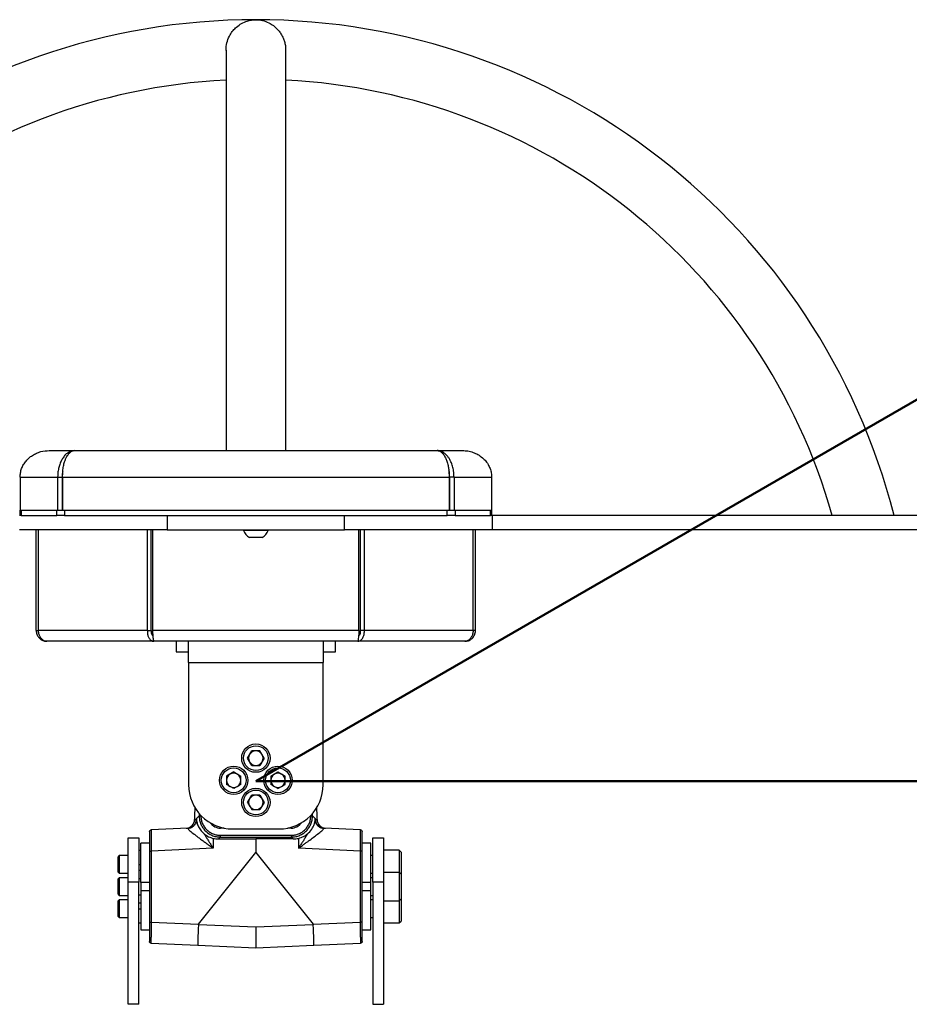
# Model space of a CAD drawing. Units: millimetres. Extents: x 0 to 320, y 0 to 80.
# Drawn here: x 19 to 22, y 7 to 10 of the extents above; entities that cross this region are included whole.
import ezdxf

# ---------------------------------------------------------------- set-up
doc = ezdxf.new("R2010")
doc.units = ezdxf.units.MM
doc.layers.add('LE_NORM', color=179, linetype='Continuous', lineweight=50)
doc.styles.add('SLDTEXTSTYLE0', font='TXT', dxfattribs={"width": 0.605})
doc.dimstyles.new('SLDDIMSTYLE1', dxfattribs={"dimtxt": 0.35, "dimasz": 0.3, "dimexe": 0, "dimexo": 0.0625, "dimgap": 0.0875, "dimtad": 1, "dimdec": 4, "dimlfac": 20, "dimzin": 12, "dimdsep": 46, "dimtxsty": 'SLDTEXTSTYLE0', "dimsah": 1, "dimcen": 0.09, "dimazin": 3, "dimtfac": 1, "dimtofl": 0, "dimtmove": 0, "dimatfit": 3, "dimfxl": 0, "dimfrac": 2, "dimtolj": 1, "dimtzin": 12, "dimarcsym": 0})

# ---------------------------------------------------------------- blocks, each defined once
blk = doc.blocks.new('_D_9')
at = {"layer": 'LE_NORM'}
for p, q in [((22.5487, 8.9707), (22.9889, 9.2248)), ((22.8716, 7.5675), (23.433, 7.5675))]:
    blk.add_line(p, q, dxfattribs=at)
blk.add_arc((20.1183, 7.5675), 3.2156, 0, 30, dxfattribs=at)
for points in [[(22.9031, 9.1753), (22.952, 8.8629), (23.1297, 8.9547)], [(23.3339, 7.5675), (23.4199, 7.8718), (23.2201, 7.8625)]]:
    blk.add_solid(points, dxfattribs=at)
at = {"layer": 'LE_NORM', "insert": (23.5785, 8.8213), "char_height": 0.35, "attachment_point": 1, "rotation": 285, "style": 'SLDTEXTSTYLE0'}
blk.add_mtext('30°', dxfattribs=at)

msp = doc.modelspace()

# ---------------------------------------------------------------- linework, layer by layer
at = {"color": 7, "linetype": 'Continuous', "lineweight": 25}
for p, q in [((20.0340753, 9.6313004), (20.0340753, 8.5010432)), ((20.2025753, 8.5010432), (20.2025753, 9.6313016)), ((19.5349279, 8.5010432), (19.6066266, 8.5010432)), ((19.6066266, 8.5010432), (20.630024, 8.5010432)), ((20.630024, 8.5010432), (20.7017228, 8.5010432)), ((19.4527997, 8.4260432), (19.5588509, 8.4260432)), ((19.4527997, 8.4260432), (19.4527997, 8.3325432)), ((19.5588509, 8.4260432), (19.5718412, 8.4260432)), ((19.5588509, 8.4260432), (19.5588509, 8.3325432)), ((19.5718412, 8.4260432), (19.5718412, 8.3325432)), ((19.5722742, 8.4260432), (20.6643764, 8.4260432)), ((19.5722742, 8.4260432), (19.5722742, 8.3325432)), ((20.6643764, 8.4260432), (20.6643764, 8.3325432)), ((20.6777998, 8.4260432), (20.6648094, 8.4260432)), ((20.6648094, 8.4260432), (20.6648094, 8.3325432)), ((20.6777998, 8.4260432), (20.7838509, 8.4260432)), ((20.6777998, 8.4260432), (20.6777998, 8.3325432)), ((20.7838509, 8.4260432), (20.7838509, 8.3325432)), ((19.4521928, 8.3175431), (19.4511323, 8.3175431)), ((19.4521928, 8.3325432), (19.4521928, 8.3175431)), ((19.4521928, 8.3325432), (19.4527997, 8.3325432)), ((19.4555422, 8.3175431), (19.4521928, 8.3175431)), ((19.4527997, 8.3325432), (19.5588509, 8.3325432)), ((19.4555422, 8.3325432), (19.4555422, 8.3175431)), ((19.4555422, 8.3325432), (19.5561084, 8.3325432)), ((19.4555422, 8.3175431), (19.5561084, 8.3175431)), ((19.5561084, 8.3175431), (19.5561084, 8.3325432)), ((19.577759, 8.3175431), (19.5561084, 8.3175431)), ((19.5588509, 8.3325432), (19.5593783, 8.3325432)), ((19.5593783, 8.3325432), (19.5718412, 8.3325432)), ((19.5722742, 8.3325432), (20.6643764, 8.3325432)), ((19.577759, 8.3325432), (19.577759, 8.3175431)), ((19.577759, 8.3325432), (20.6588916, 8.3325432)), ((19.577759, 8.3175431), (20.6588916, 8.3175431)), ((19.8683253, 8.3175431), (19.8683253, 8.2775432)), ((20.3683253, 8.2775432), (20.3683253, 8.3175431)), ((20.6588916, 8.3175431), (20.6588916, 8.3325432)), ((20.6805422, 8.3175431), (20.6588916, 8.3175431)), ((20.6648094, 8.3325432), (20.6772723, 8.3325432)), ((20.6777998, 8.3325432), (20.6772723, 8.3325432)), ((20.6777998, 8.3325432), (20.7838509, 8.3325432)), ((20.6805422, 8.3325432), (20.6805422, 8.3175431)), ((20.6805422, 8.3325432), (20.7811084, 8.3325432)), ((20.6805422, 8.3175431), (20.7811084, 8.3175431)), ((20.7811084, 8.3175431), (20.7811084, 8.3325432)), ((20.7844578, 8.3175431), (20.7811084, 8.3175431)), ((20.7838509, 8.3325432), (20.7844578, 8.3325432)), ((20.7844578, 8.3175431), (20.7844578, 8.3325432)), ((20.7855183, 8.3175431), (20.7844578, 8.3175431)), ((20.7855183, 8.3175431), (20.7855183, 8.2775432)), ((22.0968993, 8.3175431), (20.7855183, 8.3175431)), ((19.5046321, 8.2775432), (19.4511323, 8.2775432)), ((19.4983253, 7.9925431), (19.4983253, 8.2775432)), ((19.5046321, 7.9925431), (19.5046321, 8.2775432)), ((19.8120185, 8.2775432), (19.5046321, 8.2775432)), ((19.8120185, 7.9925431), (19.8120185, 8.2775432)), ((19.8120185, 8.2775432), (19.813422, 8.2775432)), ((19.8683253, 8.2775432), (19.813422, 8.2775432)), ((19.8226251, 7.9925431), (19.8226251, 8.2775432)), ((19.8272445, 7.9925431), (19.8272445, 8.2775432)), ((19.8683253, 8.2775432), (20.3683253, 8.2775432)), ((20.0833253, 8.2775432), (20.0833253, 8.2756431)), ((20.0833253, 8.2775432), (20.0833253, 8.2756431)), ((20.1533253, 8.2756431), (20.0833253, 8.2756431)), ((20.1183253, 8.2756431), (20.0833253, 8.2756431)), ((20.1533253, 8.2756431), (20.1183253, 8.2756431)), ((20.1533253, 8.2756431), (20.1533253, 8.2775432)), ((20.1533253, 8.2756431), (20.1533253, 8.2775432)), ((20.4232286, 8.2775432), (20.3683253, 8.2775432)), ((20.4094061, 7.9925431), (20.4094061, 8.2775432)), ((20.4140255, 7.9925431), (20.4140255, 8.2775432)), ((20.4246321, 8.2775432), (20.4232286, 8.2775432)), ((20.4246321, 7.9925431), (20.4246321, 8.2775432)), ((20.7320185, 8.2775432), (20.4246321, 8.2775432)), ((20.7855183, 8.2775432), (20.7320185, 8.2775432)), ((20.7320185, 7.9925431), (20.7320185, 8.2775432)), ((20.7383253, 7.9925431), (20.7383253, 8.2775432)), ((22.8933253, 8.2775432), (20.7855183, 8.2775432)), ((20.1358253, 8.2555433), (20.1008253, 8.2555433)), ((20.1183253, 8.2555433), (20.1008253, 8.2555433)), ((20.1358253, 8.2555433), (20.1183253, 8.2555433)), ((19.4983253, 7.9925431), (19.5046321, 7.9925431)), ((19.8120185, 7.9925431), (19.5046321, 7.9925431)), ((19.8120185, 7.9925431), (19.8226251, 7.9925431)), ((20.4094061, 7.9925431), (19.8272445, 7.9925431)), ((20.4246321, 7.9925431), (20.4140255, 7.9925431)), ((20.7320185, 7.9925431), (20.4246321, 7.9925431)), ((20.7383253, 7.9925431), (20.7320185, 7.9925431)), ((19.8307517, 7.9625432), (19.5283253, 7.9625432)), ((20.4058989, 7.9625432), (19.8307517, 7.9625432)), ((19.8933253, 7.9625432), (19.8933253, 7.9325432)), ((19.9283253, 7.9025432), (19.9283253, 7.9625432)), ((20.3083253, 7.9625432), (20.3083253, 7.9025432)), ((20.3433253, 7.9325432), (20.3433253, 7.9625432)), ((20.7083253, 7.9625432), (20.4058989, 7.9625432)), ((19.8933253, 7.9325432), (19.9283253, 7.9325432)), ((20.3083253, 7.9325432), (20.3433253, 7.9325432)), ((19.9283253, 7.9025432), (19.9283253, 7.5575432)), ((19.9283253, 7.9025432), (20.3083253, 7.9025432)), ((20.3083253, 7.5575432), (20.3083253, 7.9025432)), ((20.0948993, 7.6325431), (20.1066123, 7.6528306)), ((20.1300383, 7.6528306), (20.1066123, 7.6528306)), ((20.1417513, 7.6325431), (20.1300383, 7.6528306)), ((20.1066123, 7.6122557), (20.0948993, 7.6325431)), ((20.1417513, 7.6325431), (20.1300383, 7.6122557)), ((20.0558253, 7.5934692), (20.0355378, 7.5817561)), ((20.0558253, 7.5934692), (20.0761128, 7.5817561)), ((20.1066123, 7.6122557), (20.1300383, 7.6122557)), ((20.1605378, 7.5817561), (20.1808253, 7.5934692)), ((20.1808253, 7.5934692), (20.2011128, 7.5817561)), ((20.0355378, 7.5817561), (20.0355378, 7.5583301)), ((20.0761128, 7.5583301), (20.0761128, 7.5817561)), ((20.1605378, 7.5817561), (20.1605378, 7.5583301)), ((20.2011128, 7.5583301), (20.2011128, 7.5817561)), ((20.0558253, 7.5466172), (20.0355378, 7.5583301)), ((20.0761128, 7.5583301), (20.0558253, 7.5466172)), ((20.1808253, 7.5466172), (20.1605378, 7.5583301)), ((20.1808253, 7.5466172), (20.2011128, 7.5583301)), ((20.0948993, 7.5075433), (20.1066123, 7.5278307)), ((20.0948993, 7.5075433), (20.1066123, 7.4872556)), ((20.1300383, 7.5278307), (20.1066123, 7.5278307)), ((20.1300383, 7.5278307), (20.1417513, 7.5075433)), ((20.1417513, 7.5075433), (20.1300383, 7.4872556)), ((19.9460594, 7.4933635), (19.945227, 7.4695267)), ((20.1066123, 7.4872556), (20.1300383, 7.4872556)), ((20.2914236, 7.4695267), (20.2905912, 7.4933635)), ((19.945227, 7.4695267), (19.945227, 7.4595171)), ((19.945227, 7.4595171), (19.949753, 7.4597147)), ((19.949753, 7.4597147), (19.95047, 7.4581517)), ((19.9581165, 7.4697773), (19.95047, 7.4621308)), ((19.95047, 7.4581517), (19.95047, 7.4621308)), ((19.9510608, 7.4560183), (19.95047, 7.4581517)), ((20.2861806, 7.4621308), (20.2785341, 7.4697773)), ((20.2855898, 7.4560183), (20.2861806, 7.4581517)), ((20.2861806, 7.4621308), (20.2861806, 7.4581517)), ((20.2861806, 7.4581517), (20.2868976, 7.4597147)), ((20.2868976, 7.4597147), (20.2914236, 7.4595171)), ((20.2914236, 7.4595171), (20.2914236, 7.4695267)), ((19.8231072, 7.430252), (19.8230675, 7.4290687)), ((19.9258673, 7.4347386), (19.8231072, 7.430252)), ((19.9258673, 7.4347386), (19.9267736, 7.4336527)), ((20.0284506, 7.4350432), (20.0183253, 7.4350432)), ((20.0533253, 7.4325432), (20.1833253, 7.4325432)), ((20.2183253, 7.4350432), (20.2082, 7.4350432)), ((20.309877, 7.4336527), (20.3107833, 7.4347386)), ((20.4135434, 7.430252), (20.3107833, 7.4347386)), ((20.4135831, 7.4290687), (20.4135434, 7.430252)), ((19.7583253, 7.4075432), (19.7883253, 7.4075432)), ((19.7583253, 7.2825432), (19.7583253, 7.4075432)), ((19.7883253, 7.4075432), (19.7883253, 7.2825432)), ((19.9982414, 7.4059913), (19.9982414, 7.3779556)), ((20.0125259, 7.4043009), (20.0180594, 7.4098344)), ((20.0125259, 7.4043009), (20.1183253, 7.4045025)), ((20.0180594, 7.4148296), (20.2185912, 7.4148296)), ((20.0180594, 7.4098344), (20.2185912, 7.4098344)), ((20.2241247, 7.4043009), (20.1183253, 7.4045025)), ((20.1183253, 7.4045025), (20.1183253, 7.3657826)), ((20.2185912, 7.4098344), (20.2241247, 7.4043009)), ((20.2384092, 7.4059913), (20.2384092, 7.3779556)), ((20.4483253, 7.2825432), (20.4483253, 7.4075432)), ((20.4483253, 7.4075432), (20.4783253, 7.4075432)), ((20.4783253, 7.4075432), (20.4783253, 7.2825432)), ((19.7883253, 7.3725432), (19.7933253, 7.3725432)), ((19.7933253, 7.2818935), (19.7933253, 7.3925433)), ((19.8183253, 7.3925433), (19.7933253, 7.3925433)), ((19.8183253, 7.3703091), (19.8183253, 7.1697773)), ((19.9982414, 7.3779556), (19.8231072, 7.3703091)), ((19.8231072, 7.3703091), (19.8231072, 7.1697773)), ((20.4135434, 7.3703091), (20.2384092, 7.3779556)), ((20.4135434, 7.1697773), (20.4135434, 7.3703091)), ((20.4433253, 7.3925433), (20.4183253, 7.3925433)), ((20.4183253, 7.1697773), (20.4183253, 7.3703091)), ((20.4433253, 7.2818935), (20.4433253, 7.3925433)), ((20.5233253, 7.3725432), (20.4783253, 7.3725432)), ((20.5283253, 7.3675431), (20.5233253, 7.3725432)), ((20.5233253, 7.3725432), (20.5233253, 7.3100431)), ((20.5283253, 7.3675431), (20.5283253, 7.3050432)), ((19.7324653, 7.3575433), (19.7283253, 7.3534031)), ((19.7283253, 7.3534031), (19.7283253, 7.3116831)), ((19.7583253, 7.3575433), (19.7324653, 7.3575433)), ((19.7324653, 7.3575433), (19.7324653, 7.3075432)), ((19.9568853, 7.1639364), (20.1183253, 7.3657826)), ((20.1183253, 7.3657826), (20.2797653, 7.1639364)), ((20.4483253, 7.3575433), (20.4433253, 7.3575433)), ((19.7283253, 7.3116831), (19.7324653, 7.3075432)), ((19.7883253, 7.3325431), (19.7933253, 7.3325431)), ((19.7883253, 7.3162313), (19.7933253, 7.3162313)), ((19.7324653, 7.2950432), (19.7283253, 7.2909032)), ((19.7283253, 7.2909032), (19.7283253, 7.2491832)), ((19.7324653, 7.3075432), (19.7583253, 7.3075432)), ((19.7583253, 7.2950432), (19.7324653, 7.2950432)), ((19.7324653, 7.2950432), (19.7324653, 7.2450432)), ((19.7883253, 7.2931372), (19.7933253, 7.2931372)), ((20.4433253, 7.3075432), (20.4483253, 7.3075432)), ((20.4483253, 7.2950432), (20.4433253, 7.2950432)), ((20.5233253, 7.3100431), (20.4783253, 7.3100431)), ((20.5283253, 7.3050432), (20.5233253, 7.3100431)), ((20.5233253, 7.3100431), (20.5233253, 7.2300433)), ((20.5283253, 7.3050432), (20.5283253, 7.2350432)), ((19.7583253, 6.9375432), (19.7583253, 7.2825432)), ((19.7883253, 7.2825432), (19.7583253, 7.2825432)), ((19.7883253, 6.9375432), (19.7883253, 7.2825432)), ((19.8183253, 7.2818935), (19.7933253, 7.2818935)), ((19.7933253, 7.2818935), (19.7933253, 7.2581929)), ((19.8183253, 7.2581929), (19.7933253, 7.2581929)), ((19.7933253, 7.2581929), (19.7933253, 7.1475432)), ((20.4433253, 7.2818935), (20.4183253, 7.2818935)), ((20.4433253, 7.2581929), (20.4183253, 7.2581929)), ((20.4433253, 7.2581929), (20.4433253, 7.2818935)), ((20.4433253, 7.1475432), (20.4433253, 7.2581929)), ((20.4483253, 7.2825432), (20.4483253, 6.9375432)), ((20.4783253, 7.2825432), (20.4483253, 7.2825432)), ((20.4783253, 7.2825432), (20.4783253, 6.9375432)), ((19.7283253, 7.2491832), (19.7324653, 7.2450432)), ((19.7324653, 7.2325432), (19.7283253, 7.2284032)), ((19.7283253, 7.2284032), (19.7283253, 7.1866833)), ((19.7324653, 7.2450432), (19.7583253, 7.2450432)), ((19.7583253, 7.2325432), (19.7324653, 7.2325432)), ((19.7324653, 7.2325432), (19.7324653, 7.1825431)), ((19.7883253, 7.2469492), (19.7933253, 7.2469492)), ((20.4433253, 7.2450432), (20.4483253, 7.2450432)), ((20.4483253, 7.2325432), (20.4433253, 7.2325432)), ((20.4783253, 7.2300433), (20.5233253, 7.2300433)), ((20.5233253, 7.2300433), (20.5283253, 7.2350432)), ((20.5233253, 7.2300433), (20.5233253, 7.1675432)), ((20.5283253, 7.2350432), (20.5283253, 7.1725432)), ((19.7883253, 7.2238551), (19.7933253, 7.2238551)), ((19.7883253, 7.2075433), (19.7933253, 7.2075433)), ((19.7283253, 7.1866833), (19.7324653, 7.1825431)), ((19.7324653, 7.1825431), (19.7583253, 7.1825431)), ((20.4433253, 7.1825431), (20.4483253, 7.1825431)), ((20.5233253, 7.1675432), (20.5283253, 7.1725432)), ((19.7883253, 7.1675432), (19.7933253, 7.1675432)), ((19.7933253, 7.1475432), (19.8183253, 7.1475432)), ((19.8231072, 7.1697773), (19.9568853, 7.1639364)), ((20.1183253, 7.1549081), (19.9560777, 7.161992)), ((20.2805729, 7.161992), (20.1183253, 7.1549081)), ((20.1183253, 7.1549081), (20.1183253, 7.0969449)), ((20.2797653, 7.1639364), (20.4135434, 7.1697773)), ((20.4183253, 7.1475432), (20.4433253, 7.1475432)), ((20.4783253, 7.1675432), (20.5233253, 7.1675432)), ((19.954686, 7.1216395), (19.9546706, 7.1209466)), ((20.28198, 7.1209466), (20.2819646, 7.1216395)), ((19.8231072, 7.1098344), (19.8230675, 7.1110176)), ((19.8231072, 7.1098344), (19.9548121, 7.104084)), ((19.9548121, 7.104084), (20.1183253, 7.0969449)), ((20.1183253, 7.0969449), (20.2818385, 7.104084)), ((20.2818385, 7.104084), (20.4135434, 7.1098344)), ((20.4135831, 7.1110176), (20.4135434, 7.1098344)), ((19.7883253, 6.9375432), (19.7583253, 6.9375432)), ((20.4483253, 6.9375432), (20.4783253, 6.9375432))]:
    msp.add_line(p, q, dxfattribs=at)
at = {"color": 8, "linetype": 'Continuous', "lineweight": 25}
for p, q in [((19.5718412, 8.4260432), (19.5722742, 8.4260432)), ((20.6643764, 8.4260432), (20.6648094, 8.4260432)), ((19.9581165, 7.4765477), (19.9581165, 7.4697773)), ((19.9631118, 7.4710186), (19.9631118, 7.4697773)), ((20.2735388, 7.4697773), (20.2735388, 7.4710186)), ((20.2785341, 7.4697773), (20.2785341, 7.4765477))]:
    msp.add_line(p, q, dxfattribs=at)
at = {"color": 7, "linetype": 'Continuous', "lineweight": 25}
for centre, radius in [((20.1183253, 7.6325432), 0.04), ((20.1183253, 7.6325432), 0.035), ((20.0558253, 7.5700432), 0.04), ((20.0558253, 7.5700432), 0.035), ((20.1808253, 7.5700432), 0.04), ((20.1808253, 7.5700432), 0.035), ((20.1183253, 7.5075432), 0.04), ((20.1183253, 7.5075432), 0.035)]:
    msp.add_circle(centre, radius, dxfattribs=at)
for centre, radius, start, end in [((20.1183253, 7.8582932), 1.85925, 14.3022777, 165.698343), ((20.1183253, 7.8582932), 1.69075, 92.8562291, 164.2413403), ((20.1183253, 7.8582932), 1.69075, 15.7597765, 87.1437709), ((20.1183253, 8.2884477), 0.0372687, 200.094653, 241.994056), ((20.1183253, 8.2884477), 0.0372687, 298.005944, 339.905347), ((20.1183253, 7.6325432), 0.0202875, 90, 150), ((20.1183253, 7.6325432), 0.0202875, 30, 90), ((20.1183253, 7.6325432), 0.0202875, 150, 210), ((20.1183253, 7.6325432), 0.0202875, 210, 270), ((20.1183253, 7.6325432), 0.0202875, 270, 330), ((20.1183253, 7.6325432), 0.0202875, 330, 30), ((20.0558253, 7.5700432), 0.0202875, 60, 120), ((20.1808253, 7.5700432), 0.0202875, 60, 120), ((20.0558253, 7.5700432), 0.0202875, 120, 180), ((20.0558253, 7.5700432), 0.0202875, 180, 240), ((20.0558253, 7.5700432), 0.0202875, 360, 60), ((20.0558253, 7.5700432), 0.0202875, 300, 360), ((20.1808253, 7.5700432), 0.0202875, 120, 180), ((20.1808253, 7.5700432), 0.0202875, 180, 240), ((20.1808253, 7.5700432), 0.0202875, 360, 60), ((20.1808253, 7.5700432), 0.0202875, 300, 360), ((20.0533253, 7.5575432), 0.125, 180, 270), ((20.0558253, 7.5700432), 0.0202875, 240, 300), ((20.1808253, 7.5700432), 0.0202875, 240, 300), ((20.1833253, 7.5575432), 0.125, 270, 360), ((20.1183253, 7.5075432), 0.0202875, 150, 210), ((20.1183253, 7.5075432), 0.0202875, 90, 150), ((20.1183253, 7.5075432), 0.0202875, 30, 90), ((20.1183253, 7.5075432), 0.0202875, 330, 30), ((20.1183253, 7.5075432), 0.0202875, 210, 270), ((20.1183253, 7.5075432), 0.0202875, 270, 330), ((20.0183253, 7.4700432), 0.035, 214.9789377, 270), ((20.2183253, 7.4700432), 0.035, 270, 325.0210623)]:
    msp.add_arc(centre, radius, start, end, dxfattribs=at)
for centre, major_axis, ratio, start_param, end_param in [((19.9202032, 7.4595151), (0.025, 0.0010915), 0.99904641, 4.71238898, 6.239593631), ((20.3164474, 7.4595151), (0.025, -0.0010915), 0.99904641, 3.185184329, 4.71238898), ((20.0126404, 7.4643582), (0.0512334, 0.031691), 0.995748112, 3.9186965, 4.158435034), ((20.2240103, 7.4643582), (0.0512334, -0.031691), 0.995748112, 5.266342927, 5.506081461), ((19.9574293, 7.1640269), (0.0026172, 0.0599429), 0.021038068, 1.605669675, 2.357145816), ((20.2792213, 7.1640269), (-0.0026172, 0.0599429), 0.021038068, 3.926039491, 4.677515632), ((19.9574293, 7.1640269), (0.0026172, 0.0599429), 0.021038068, 2.373631164, 3.141592654), ((20.2792213, 7.1640269), (-0.0026172, 0.0599429), 0.021038068, 3.141592654, 3.909554143)]:
    msp.add_ellipse(centre, major_axis=major_axis, ratio=ratio, start_param=start_param, end_param=end_param, dxfattribs=at)
for points, knots in [([(20.0342605, 9.6306522), (20.0342262, 9.6328124), (20.0340852, 9.641693), (20.0374596, 9.6574804), (20.0447814, 9.6740736), (20.0539866, 9.6871434), (20.0647311, 9.6981648), (20.078099, 9.7075682), (20.0924241, 9.713748), (20.105939, 9.7169004), (20.1141163, 9.7175434), (20.1182592, 9.7175433), (20.118294, 9.7175433), (20.1183253, 9.7175433)], [0, 0, 0, 0, 0.039827665, 0.163736341, 0.296595622, 0.398047714, 0.502394591, 0.64202009, 0.785824414, 0.891813405, 0.999091965, 0.999182285, 1, 1, 1, 1]), ([(20.1183253, 9.7175433), (20.1183566, 9.7175433), (20.1245284, 9.7175445), (20.1370406, 9.7160972), (20.1537058, 9.7100904), (20.1681593, 9.7011455), (20.1790327, 9.6912962), (20.1877942, 9.680202), (20.1939287, 9.6695307), (20.1984393, 9.6583981), (20.2012335, 9.6474312), (20.2026266, 9.6379698), (20.2024255, 9.6323672), (20.2023626, 9.6306156)], [0, 0, 0, 0, 0.000817102, 0.16104733, 0.325939542, 0.447170153, 0.57138126, 0.6611115, 0.753020275, 0.823924943, 0.896694951, 0.967701008, 1, 1, 1, 1]), ([(19.4527997, 8.4260432), (19.4530532, 8.4300985), (19.4535675, 8.4383276), (19.4568233, 8.4502586), (19.4621058, 8.4615351), (19.4691539, 8.4715423), (19.477674, 8.4802787), (19.4875848, 8.4877212), (19.4989533, 8.4937848), (19.5147054, 8.4995559), (19.5270493, 8.5004637), (19.5349279, 8.5010432)], [0, 0, 0, 0, 0.0984208456, 0.199722355, 0.29820216, 0.3997533394, 0.4957327876, 0.5940101456, 0.7000043155, 0.8085247881, 1, 1, 1, 1]), ([(19.6066266, 8.5010432), (19.6037289, 8.5008038), (19.5978486, 8.5003182), (19.5892705, 8.4963742), (19.5812007, 8.490071), (19.5741902, 8.4815921), (19.5681551, 8.471117), (19.5636966, 8.459686), (19.5605906, 8.4473093), (19.5589996, 8.4361011), (19.5588931, 8.4288981), (19.5588509, 8.4260432)], [0, 0, 0, 0, 0.12131682, 0.246186487, 0.367534565, 0.492856971, 0.606015146, 0.723198562, 0.825193105, 0.930717393, 1, 1, 1, 1]), ([(19.5722742, 8.4260432), (19.5725416, 8.4318808), (19.5729233, 8.4402162), (19.5740647, 8.4502874), (19.575553, 8.4592356), (19.5775764, 8.4669006), (19.5798498, 8.4734638), (19.5813988, 8.4773308), (19.583654, 8.4822396), (19.5871687, 8.4882396), (19.5923969, 8.4946479), (19.5989859, 8.499911), (19.6039525, 8.5006469), (19.6066266, 8.5010432)], [0, 0, 0, 0, 0.141385209, 0.201884402, 0.255616817, 0.377383971, 0.419790863, 0.463116897, 0.507381607, 0.597068058, 0.709031274, 0.843334939, 1, 1, 1, 1]), ([(20.630024, 8.5010432), (20.6321089, 8.5008039), (20.6363397, 8.5003182), (20.6424316, 8.4963742), (20.6483206, 8.490071), (20.6535496, 8.4815921), (20.6578193, 8.471117), (20.6610426, 8.4596859), (20.6631442, 8.4473093), (20.6640823, 8.4361011), (20.6642929, 8.4288981), (20.6643764, 8.4260432)], [0, 0, 0, 0, 0.121317949, 0.24618667, 0.367534619, 0.492857074, 0.606015688, 0.723198326, 0.825193197, 0.930717291, 1, 1, 1, 1]), ([(20.6777998, 8.4260432), (20.6776089, 8.4318808), (20.6773363, 8.4402163), (20.6752984, 8.4502873), (20.6729963, 8.4592357), (20.6702042, 8.4669005), (20.6670209, 8.4734639), (20.6648723, 8.4773307), (20.6617368, 8.4822397), (20.6570667, 8.4882395), (20.6500243, 8.4946479), (20.6407774, 8.4999109), (20.6337875, 8.5006469), (20.630024, 8.5010432)], [0, 0, 0, 0, 0.1413850438, 0.2018850885, 0.2556169331, 0.3773846026, 0.4197912317, 0.4631181754, 0.5073820539, 0.5970691167, 0.7090310665, 0.843334895, 1, 1, 1, 1]), ([(20.7017228, 8.5010432), (20.7067053, 8.5008039), (20.7168164, 8.5003182), (20.7314866, 8.4963741), (20.745445, 8.4900711), (20.7576848, 8.481592), (20.7679895, 8.471117), (20.7756713, 8.4596859), (20.7808789, 8.4473093), (20.783408, 8.4361011), (20.7837252, 8.4288981), (20.7838509, 8.4260432)], [0, 0, 0, 0, 0.121317376, 0.246185854, 0.367534997, 0.492856498, 0.606015394, 0.723198519, 0.825193256, 0.930717376, 1, 1, 1, 1]), ([(19.5733195, 8.4431787), (19.5728191, 8.4400347), (19.571927, 8.4344294), (19.5718674, 8.428602), (19.5718412, 8.4260432)], [0, 0, 0, 0, 0.560901459, 1, 1, 1, 1]), ([(20.6648094, 8.4260432), (20.6647168, 8.4307357), (20.6646, 8.4366579), (20.6635286, 8.4422344), (20.6633061, 8.4433924)], [0, 0, 0, 0, 0.7923592378, 1, 1, 1, 1]), ([(19.4983253, 7.9925431), (19.4986588, 7.989161), (19.4993258, 7.9823969), (19.5045262, 7.9733881), (19.5121761, 7.9666018), (19.5206061, 7.9630429), (19.5261513, 7.9626839), (19.5283253, 7.9625432)], [0, 0, 0, 0, 0.215288922, 0.430577705, 0.645868921, 0.861159766, 1, 1, 1, 1]), ([(19.5283253, 7.9625432), (19.5257558, 7.9628767), (19.5206166, 7.9635436), (19.5137124, 7.9687441), (19.5083796, 7.9763939), (19.5053918, 7.9848239), (19.5048461, 7.9903691), (19.5046321, 7.9925431)], [0, 0, 0, 0, 0.215288983, 0.430580662, 0.645870356, 0.861160581, 1, 1, 1, 1]), ([(19.8120185, 7.9925431), (19.8120763, 7.989161), (19.8121918, 7.9823969), (19.8153349, 7.9733881), (19.8202102, 7.9666018), (19.8256997, 7.9630429), (19.8293289, 7.9626839), (19.8307517, 7.9625432)], [0, 0, 0, 0, 0.215288873, 0.430577649, 0.64586881, 0.861159994, 1, 1, 1, 1]), ([(19.8226251, 7.9925431), (19.8225649, 7.990835), (19.8224446, 7.9874188), (19.8237827, 7.9829301), (19.8258185, 7.9795981), (19.8275778, 7.978647), (19.8283637, 7.9782221)], [0, 0, 0, 0, 0.262656691, 0.525317197, 0.78795046, 1, 1, 1, 1]), ([(19.8307517, 7.9625432), (19.8304999, 7.9628767), (19.8299964, 7.9635436), (19.8292409, 7.9687441), (19.8284858, 7.9763939), (19.8278191, 7.9848239), (19.8274063, 7.9903691), (19.8272445, 7.9925431)], [0, 0, 0, 0, 0.215288507, 0.430580364, 0.645870248, 0.861160676, 1, 1, 1, 1]), ([(20.4094061, 7.9925431), (20.4091543, 7.989161), (20.4086508, 7.9823969), (20.4078953, 7.9733881), (20.4071402, 7.9666018), (20.4064735, 7.9630429), (20.4060607, 7.9626839), (20.4058989, 7.9625432)], [0, 0, 0, 0, 0.215288922, 0.430577705, 0.645868921, 0.861159766, 1, 1, 1, 1]), ([(20.4058989, 7.9625432), (20.4081124, 7.9628767), (20.4125393, 7.9635436), (20.4183753, 7.9687441), (20.4226401, 7.9763939), (20.4246851, 7.9848239), (20.424647, 7.9903691), (20.4246321, 7.9925431)], [0, 0, 0, 0, 0.215288983, 0.430580662, 0.645870356, 0.861160581, 1, 1, 1, 1]), ([(20.4082777, 7.9782264), (20.4084898, 7.9782777), (20.4097137, 7.978574), (20.4116302, 7.9807647), (20.4135098, 7.9845571), (20.4142571, 7.9887853), (20.414089, 7.9915132), (20.4140255, 7.9925431)], [0, 0, 0, 0, 0.054951532, 0.317003577, 0.579031514, 0.84105722, 1, 1, 1, 1]), ([(20.7320185, 7.9925431), (20.7316046, 7.989161), (20.730777, 7.9823969), (20.7265655, 7.9733881), (20.7206223, 7.9666018), (20.7141899, 7.9630429), (20.709977, 7.9626839), (20.7083253, 7.9625432)], [0, 0, 0, 0, 0.215288873, 0.430577649, 0.64586881, 0.861159994, 1, 1, 1, 1]), ([(20.7083253, 7.9625432), (20.7117074, 7.9628767), (20.7184716, 7.9635436), (20.7274803, 7.9687441), (20.7342668, 7.9763939), (20.7378256, 7.9848239), (20.7381846, 7.9903691), (20.7383253, 7.9925431)], [0, 0, 0, 0, 0.215288507, 0.430580364, 0.645870248, 0.861160676, 1, 1, 1, 1]), ([(19.95047, 7.4581517), (19.9500845, 7.4550612), (19.949314, 7.4488838), (19.9439324, 7.440947), (19.9361379, 7.4352616), (19.9298963, 7.4341892), (19.9267736, 7.4336527)], [0, 0, 0, 0, 0.250150203, 0.500000415, 0.749847272, 1, 1, 1, 1]), ([(19.949753, 7.4597147), (19.9496659, 7.4581233), (19.9494918, 7.4549404), (19.9480779, 7.4503508), (19.945929, 7.4460564), (19.9438562, 7.4436366), (19.9428198, 7.4424267)], [0, 0, 0, 0, 0.249997206, 0.49999876, 0.750001823, 1, 1, 1, 1]), ([(19.95047, 7.4621308), (19.9504711, 7.4621043), (19.9505564, 7.4600659), (19.9508103, 7.4580289), (19.9510608, 7.4560183)], [0, 0, 0, 0, 0.012988111, 1, 1, 1, 1]), ([(19.951061, 7.4560147), (19.9518695, 7.4522583), (19.9535094, 7.4446382), (19.9595532, 7.432618), (19.9663461, 7.4242487), (19.970914, 7.42022), (19.971556, 7.4196538)], [0, 0, 0, 0, 0.303192634, 0.615043347, 0.945896589, 1, 1, 1, 1]), ([(19.9596542, 7.4697773), (19.9594364, 7.4697773), (19.9590007, 7.4697773), (19.9585334, 7.4697773), (19.9582105, 7.4697773), (19.9581478, 7.4697773), (19.9581165, 7.4697773)], [0, 0, 0, 0, 0.250001221, 0.500001554, 0.750000754, 1, 1, 1, 1]), ([(19.9581165, 7.4697773), (19.9583566, 7.4656901), (19.9588305, 7.4576237), (19.9625792, 7.4462063), (19.968049, 7.4358838), (19.9731539, 7.4301935), (19.9756704, 7.4273883)], [0, 0, 0, 0, 0.260302093, 0.513721012, 0.760277533, 1, 1, 1, 1]), ([(19.9596542, 7.4697773), (19.9598962, 7.4697773), (19.9603802, 7.4697773), (19.961239, 7.4697773), (19.9621569, 7.4697773), (19.9627935, 7.4697773), (19.9631118, 7.4697773)], [0, 0, 0, 0, 0.250001152, 0.500000137, 0.749999572, 1, 1, 1, 1]), ([(19.9631118, 7.4697773), (19.9632899, 7.4664236), (19.9636568, 7.459517), (19.9667126, 7.4492733), (19.9717798, 7.4394252), (19.9789243, 7.4306422), (19.9877072, 7.4234976), (19.9975554, 7.4184306), (20.0077991, 7.4153748), (20.0147057, 7.4150078), (20.0180594, 7.4148296)], [0, 0, 0, 0, 0.116587874, 0.240100222, 0.368699105, 0.499999658, 0.631300856, 0.759899725, 0.88341231, 1, 1, 1, 1]), ([(20.2185912, 7.4148296), (20.2219449, 7.4150078), (20.2288515, 7.4153748), (20.2390952, 7.4184306), (20.2489434, 7.4234976), (20.2577263, 7.4306422), (20.2648708, 7.4394252), (20.269938, 7.4492733), (20.2729938, 7.459517), (20.2733607, 7.4664236), (20.2735388, 7.4697773)], [0, 0, 0, 0, 0.11658769, 0.240100275, 0.368699144, 0.500000342, 0.631300895, 0.759899778, 0.883412126, 1, 1, 1, 1]), ([(20.2609802, 7.4273883), (20.2634968, 7.4301935), (20.2686016, 7.4358838), (20.2740715, 7.4462063), (20.2778201, 7.4576237), (20.278294, 7.4656901), (20.2785341, 7.4697773)], [0, 0, 0, 0, 0.239722787, 0.486279154, 0.739698011, 1, 1, 1, 1]), ([(20.2650946, 7.4196538), (20.2657364, 7.42022), (20.2712705, 7.4251017), (20.2778755, 7.4338009), (20.2829798, 7.4449997), (20.2848429, 7.4515798), (20.2854679, 7.4552919), (20.2855896, 7.4560147)], [0, 0, 0, 0, 0.054119598, 0.466641691, 0.704409547, 0.942441268, 1, 1, 1, 1]), ([(20.2735388, 7.4697773), (20.2738571, 7.4697773), (20.2744937, 7.4697773), (20.2754116, 7.4697773), (20.2762704, 7.4697773), (20.2767544, 7.4697773), (20.2769964, 7.4697773)], [0, 0, 0, 0, 0.250000428, 0.499999863, 0.749998848, 1, 1, 1, 1]), ([(20.2785341, 7.4697773), (20.2785028, 7.4697773), (20.2784401, 7.4697773), (20.2781172, 7.4697773), (20.2776499, 7.4697773), (20.2772143, 7.4697773), (20.2769964, 7.4697773)], [0, 0, 0, 0, 0.249999246, 0.499998446, 0.749998779, 1, 1, 1, 1]), ([(20.2855898, 7.4560183), (20.2858403, 7.4580289), (20.2860942, 7.4600659), (20.2861795, 7.4621043), (20.2861806, 7.4621308)], [0, 0, 0, 0, 0.987011889, 1, 1, 1, 1]), ([(20.309877, 7.4336527), (20.3067543, 7.4341892), (20.3005127, 7.4352616), (20.2927182, 7.440947), (20.2873366, 7.4488838), (20.2865661, 7.4550612), (20.2861806, 7.4581517)], [0, 0, 0, 0, 0.250152728, 0.499999585, 0.749849797, 1, 1, 1, 1]), ([(20.2938308, 7.4424267), (20.2927944, 7.4436366), (20.2907216, 7.4460564), (20.2885727, 7.4503508), (20.2871588, 7.4549404), (20.2869847, 7.4581233), (20.2868976, 7.4597147)], [0, 0, 0, 0, 0.249998177, 0.50000124, 0.750002794, 1, 1, 1, 1]), ([(19.8183253, 7.4252567), (19.8183428, 7.425575), (19.8183777, 7.4262115), (19.8186608, 7.4271295), (19.819091, 7.4279883), (19.819506, 7.4284723), (19.8197135, 7.4287143)], [0, 0, 0, 0, 0.2500117035, 0.4999960162, 0.7499892534, 1, 1, 1, 1]), ([(19.8183253, 7.4252567), (19.8183253, 7.4250785), (19.8183253, 7.4247116), (19.8183253, 7.4216558), (19.8183253, 7.4165888), (19.8183253, 7.4094442), (19.8183253, 7.4006612), (19.8183253, 7.3908131), (19.8183253, 7.3805694), (19.8183253, 7.3736628), (19.8183253, 7.3703091)], [0, 0, 0, 0, 0.11658755, 0.240100155, 0.368699045, 0.500000263, 0.631300836, 0.75989974, 0.883412107, 1, 1, 1, 1]), ([(19.823115, 7.4291013), (19.8224773, 7.4293457), (19.821209, 7.4298317), (19.8202101, 7.4290854), (19.8197135, 7.4287143)], [0, 0, 0, 0, 0.502833265, 1, 1, 1, 1]), ([(19.9428198, 7.4424267), (19.9416574, 7.4413374), (19.9393327, 7.4391589), (19.9351403, 7.4368226), (19.9306211, 7.4352082), (19.9274519, 7.4348951), (19.9258673, 7.4347386)], [0, 0, 0, 0, 0.250002775, 0.500001297, 0.750001151, 1, 1, 1, 1]), ([(19.9267736, 7.4336527), (19.9272227, 7.432941), (19.9281619, 7.4314528), (19.9334507, 7.4264597), (19.9398048, 7.4213884), (19.9440711, 7.4179834)], [0, 0, 0, 0, 0.231448559, 0.483985218, 1, 1, 1, 1]), ([(19.9756704, 7.4273883), (19.9784756, 7.4248717), (19.9841659, 7.4197668), (19.9944884, 7.414297), (20.0059058, 7.4105484), (20.0139722, 7.4100745), (20.0180594, 7.4098344)], [0, 0, 0, 0, 0.239721773, 0.48628, 0.739698326, 1, 1, 1, 1]), ([(20.2185912, 7.4098344), (20.2226784, 7.4100745), (20.2307448, 7.4105484), (20.2421622, 7.414297), (20.2524847, 7.4197668), (20.258175, 7.4248717), (20.2609802, 7.4273883)], [0, 0, 0, 0, 0.260301674, 0.51372, 0.760278227, 1, 1, 1, 1]), ([(20.2925795, 7.4179834), (20.2968458, 7.4213884), (20.3032, 7.4264597), (20.3084886, 7.4314528), (20.3094279, 7.432941), (20.309877, 7.4336527)], [0, 0, 0, 0, 0.516014897, 0.768553591, 1, 1, 1, 1]), ([(20.3107833, 7.4347386), (20.3091987, 7.4348951), (20.3060295, 7.4352082), (20.3015103, 7.4368226), (20.2973179, 7.4391589), (20.2949932, 7.4413374), (20.2938308, 7.4424267)], [0, 0, 0, 0, 0.249998849, 0.499998703, 0.749997225, 1, 1, 1, 1]), ([(20.4169369, 7.4287145), (20.4164404, 7.4290855), (20.4154415, 7.4298317), (20.4141733, 7.4293457), (20.4135356, 7.4291013)], [0, 0, 0, 0, 0.497166048, 1, 1, 1, 1]), ([(20.4169371, 7.4287143), (20.4171446, 7.4284723), (20.4175596, 7.4279883), (20.4179898, 7.4271295), (20.4182729, 7.4262115), (20.4183078, 7.425575), (20.4183253, 7.4252567)], [0, 0, 0, 0, 0.2500107466, 0.5000039838, 0.7499882965, 1, 1, 1, 1]), ([(20.4183253, 7.3703091), (20.4183253, 7.3736628), (20.4183253, 7.3805694), (20.4183253, 7.3908131), (20.4183253, 7.4006612), (20.4183253, 7.4094442), (20.4183253, 7.4165888), (20.4183253, 7.4216558), (20.4183253, 7.4247116), (20.4183253, 7.4250785), (20.4183253, 7.4252567)], [0, 0, 0, 0, 0.116587893, 0.24010026, 0.368699164, 0.499999737, 0.631300955, 0.759899845, 0.88341245, 1, 1, 1, 1]), ([(19.8230172, 7.4126981), (19.8230175, 7.4098929), (19.8230183, 7.4042025), (19.8230331, 7.39388), (19.8230636, 7.3824627), (19.8230925, 7.3743963), (19.8231072, 7.3703091)], [0, 0, 0, 0, 0.239722846, 0.486282054, 0.739697948, 1, 1, 1, 1]), ([(19.9440711, 7.4179834), (19.9465633, 7.416053), (19.9516593, 7.4121058), (19.9602257, 7.4056768), (19.9691993, 7.399027), (19.9783194, 7.3923592), (19.987949, 7.3853749), (19.9945999, 7.3805806), (19.9982414, 7.3779556)], [0, 0, 0, 0, 0.156984523, 0.320991452, 0.492111527, 0.653708085, 0.81039766, 1, 1, 1, 1]), ([(19.9715564, 7.4196534), (19.9758208, 7.4163997), (19.9835183, 7.4105268), (19.9937004, 7.4073902), (19.9982414, 7.4059913)], [0, 0, 0, 0, 0.55401354, 1, 1, 1, 1]), ([(19.9715564, 7.4196534), (19.9730865, 7.4172039), (19.9763402, 7.4119953), (19.9815198, 7.4038458), (19.986926, 7.3954094), (19.9925049, 7.3867695), (19.9962727, 7.3809805), (19.9982414, 7.3779556)], [0, 0, 0, 0, 0.181443298, 0.385830419, 0.589934795, 0.785729249, 1, 1, 1, 1]), ([(20.0180594, 7.4148296), (20.0180594, 7.4145113), (20.0180594, 7.4138748), (20.0180594, 7.4129569), (20.0180594, 7.4120981), (20.0180594, 7.4116141), (20.0180594, 7.4113721)], [0, 0, 0, 0, 0.24998252, 0.49997656, 0.749979525, 1, 1, 1, 1]), ([(20.0180594, 7.4098344), (20.0180594, 7.4098658), (20.0180594, 7.4099285), (20.0180594, 7.4102512), (20.0180594, 7.4107186), (20.0180594, 7.4111543), (20.0180594, 7.4113721)], [0, 0, 0, 0, 0.250003029, 0.500001491, 0.750009116, 1, 1, 1, 1]), ([(20.2185912, 7.4148296), (20.2185912, 7.4145113), (20.2185912, 7.4138748), (20.2185912, 7.4129569), (20.2185912, 7.4120981), (20.2185912, 7.4116141), (20.2185912, 7.4113721)], [0, 0, 0, 0, 0.24998252, 0.49997656, 0.749979525, 1, 1, 1, 1]), ([(20.2185912, 7.4098344), (20.2185912, 7.4098658), (20.2185912, 7.4099285), (20.2185912, 7.4102512), (20.2185912, 7.4107186), (20.2185912, 7.4111543), (20.2185912, 7.4113721)], [0, 0, 0, 0, 0.250003029, 0.500001491, 0.750009116, 1, 1, 1, 1]), ([(20.2384092, 7.4059913), (20.2435812, 7.4076335), (20.2537426, 7.4108602), (20.261356, 7.4167576), (20.2650943, 7.4196534)], [0, 0, 0, 0, 0.5089820581, 1, 1, 1, 1]), ([(20.2650943, 7.4196534), (20.2635641, 7.4172039), (20.2603104, 7.4119953), (20.2551308, 7.4038456), (20.2497245, 7.3954092), (20.2441456, 7.3867693), (20.2403779, 7.3809805), (20.2384092, 7.3779556)], [0, 0, 0, 0, 0.18144399, 0.385833234, 0.589941091, 0.785732344, 1, 1, 1, 1]), ([(20.2384092, 7.3779556), (20.2412843, 7.380029), (20.246172, 7.3835537), (20.2535952, 7.3889176), (20.2603524, 7.3938364), (20.2696666, 7.4006581), (20.2807353, 7.4088568), (20.2886666, 7.4149684), (20.2925795, 7.4179834)], [0, 0, 0, 0, 0.1497430756, 0.2545654418, 0.389584895, 0.5080702295, 0.7573107534, 1, 1, 1, 1]), ([(20.4135434, 7.3703091), (20.4135581, 7.3743963), (20.4135871, 7.3824627), (20.4136175, 7.3938801), (20.4136323, 7.4042026), (20.4136331, 7.4098929), (20.4136334, 7.4126981)], [0, 0, 0, 0, 0.260302093, 0.513721012, 0.760277533, 1, 1, 1, 1]), ([(19.8197135, 7.3703091), (19.819506, 7.3703091), (19.819091, 7.3703091), (19.8186608, 7.3703091), (19.8183777, 7.3703091), (19.8183428, 7.3703091), (19.8183253, 7.3703091)], [0, 0, 0, 0, 0.250001152, 0.500000137, 0.749999572, 1, 1, 1, 1]), ([(19.8197135, 7.3703091), (19.8199462, 7.3703091), (19.8204116, 7.3703091), (19.8212509, 7.3703091), (19.8221556, 7.3703091), (19.82279, 7.3703091), (19.8231072, 7.3703091)], [0, 0, 0, 0, 0.250001221, 0.500001554, 0.750000754, 1, 1, 1, 1]), ([(20.4169371, 7.3703091), (20.4167044, 7.3703091), (20.416239, 7.3703091), (20.4153997, 7.3703091), (20.414495, 7.3703091), (20.4138606, 7.3703091), (20.4135434, 7.3703091)], [0, 0, 0, 0, 0.250001221, 0.500001554, 0.750000754, 1, 1, 1, 1]), ([(20.4169371, 7.3703091), (20.4171446, 7.3703091), (20.4175596, 7.3703091), (20.4179898, 7.3703091), (20.4182729, 7.3703091), (20.4183078, 7.3703091), (20.4183253, 7.3703091)], [0, 0, 0, 0, 0.250001152, 0.500000137, 0.749999572, 1, 1, 1, 1]), ([(19.8197135, 7.1697773), (19.819506, 7.1697773), (19.819091, 7.1697773), (19.8186608, 7.1697773), (19.8183777, 7.1697773), (19.8183428, 7.1697773), (19.8183253, 7.1697773)], [0, 0, 0, 0, 0.250001152, 0.500000137, 0.749999572, 1, 1, 1, 1]), ([(19.8183253, 7.1697773), (19.8183253, 7.1664236), (19.8183253, 7.159517), (19.8183253, 7.1492732), (19.8183253, 7.1394252), (19.8183253, 7.1306421), (19.8183253, 7.1234976), (19.8183253, 7.1184305), (19.8183253, 7.1153747), (19.8183253, 7.1150078), (19.8183253, 7.1148296)], [0, 0, 0, 0, 0.116587832, 0.240100134, 0.368698971, 0.500000146, 0.631300751, 0.759899971, 0.883412511, 1, 1, 1, 1]), ([(19.8197135, 7.1697773), (19.8199462, 7.1697773), (19.8204116, 7.1697773), (19.8212509, 7.1697773), (19.8221556, 7.1697773), (19.82279, 7.1697773), (19.8231072, 7.1697773)], [0, 0, 0, 0, 0.250001221, 0.500001554, 0.750000754, 1, 1, 1, 1]), ([(19.8231072, 7.1697773), (19.8230925, 7.1656901), (19.8230636, 7.1576237), (19.8230331, 7.1462064), (19.8230183, 7.1358838), (19.8230175, 7.1301935), (19.8230172, 7.1273883)], [0, 0, 0, 0, 0.26030046, 0.513719365, 0.760277168, 1, 1, 1, 1]), ([(19.9560777, 7.161992), (19.9561287, 7.1623281), (19.9562369, 7.1630413), (19.9566611, 7.1636268), (19.9568853, 7.1639364)], [0, 0, 0, 0, 0.471269293, 1, 1, 1, 1]), ([(20.2797653, 7.1639364), (20.2799896, 7.1636268), (20.2804137, 7.1630412), (20.2805219, 7.162328), (20.2805729, 7.161992)], [0, 0, 0, 0, 0.528762763, 1, 1, 1, 1]), ([(20.4136334, 7.1273883), (20.4136331, 7.1301934), (20.4136323, 7.1358838), (20.4136175, 7.1462063), (20.4135871, 7.1576237), (20.4135581, 7.1656901), (20.4135434, 7.1697773)], [0, 0, 0, 0, 0.239721205, 0.486279075, 0.739697951, 1, 1, 1, 1]), ([(20.4169371, 7.1697773), (20.4167044, 7.1697773), (20.416239, 7.1697773), (20.4153997, 7.1697773), (20.414495, 7.1697773), (20.4138606, 7.1697773), (20.4135434, 7.1697773)], [0, 0, 0, 0, 0.250001221, 0.500001554, 0.750000754, 1, 1, 1, 1]), ([(20.4169371, 7.1697773), (20.4171446, 7.1697773), (20.4175596, 7.1697773), (20.4179898, 7.1697773), (20.4182729, 7.1697773), (20.4183078, 7.1697773), (20.4183253, 7.1697773)], [0, 0, 0, 0, 0.250001152, 0.500000137, 0.749999572, 1, 1, 1, 1]), ([(20.4183253, 7.1148296), (20.4183253, 7.1150078), (20.4183253, 7.1153747), (20.4183253, 7.1184305), (20.4183253, 7.1234976), (20.4183253, 7.1306421), (20.4183253, 7.1394252), (20.4183253, 7.1492732), (20.4183253, 7.159517), (20.4183253, 7.1664236), (20.4183253, 7.1697773)], [0, 0, 0, 0, 0.116587489, 0.240100029, 0.368699249, 0.499999854, 0.631301029, 0.759899866, 0.883412168, 1, 1, 1, 1]), ([(19.8197135, 7.111372), (19.819506, 7.111614), (19.819091, 7.112098), (19.8186608, 7.1129569), (19.8183777, 7.1138748), (19.8183428, 7.1145114), (19.8183253, 7.1148296)], [0, 0, 0, 0, 0.249999417, 0.499996666, 0.750003739, 1, 1, 1, 1]), ([(19.8197137, 7.1113718), (19.8202103, 7.1110009), (19.8212092, 7.1102547), (19.8224775, 7.1107407), (19.8231152, 7.1109851)], [0, 0, 0, 0, 0.4971647852, 1, 1, 1, 1]), ([(20.4135354, 7.1109851), (20.4141732, 7.1107407), (20.4154415, 7.1102547), (20.4164404, 7.111001), (20.416937, 7.111372)], [0, 0, 0, 0, 0.5028343635, 1, 1, 1, 1]), ([(20.4183253, 7.1148296), (20.4183078, 7.1145114), (20.4182729, 7.1138748), (20.4179898, 7.1129569), (20.4175596, 7.112098), (20.4171446, 7.111614), (20.4169371, 7.111372)], [0, 0, 0, 0, 0.249996261, 0.500003334, 0.750000583, 1, 1, 1, 1])]:
    msp.add_open_spline(points, degree=3, knots=knots, dxfattribs=at)
at = {"color": 8, "linetype": 'Continuous', "lineweight": 25}
for points, knots in [([(19.8230675, 7.4290687), (19.8230668, 7.4290478), (19.8230523, 7.4286403), (19.8230337, 7.425652), (19.8230182, 7.4203524), (19.8230175, 7.4152255), (19.8230172, 7.4126981)], [0, 0, 0, 0, 0.0181864167, 0.3545526697, 0.6818134037, 1, 1, 1, 1]), ([(20.4136334, 7.4126981), (20.4136331, 7.4152255), (20.4136325, 7.4203524), (20.4136169, 7.425652), (20.4135983, 7.4286403), (20.4135838, 7.4290478), (20.4135831, 7.4290687)], [0, 0, 0, 0, 0.318186596, 0.64544733, 0.981813583, 1, 1, 1, 1]), ([(19.8230675, 7.1110176), (19.8230668, 7.1110385), (19.8230523, 7.1114465), (19.8230337, 7.1144343), (19.8230182, 7.1197341), (19.8230175, 7.1248609), (19.8230172, 7.1273883)], [0, 0, 0, 0, 0.018203803, 0.354564973, 0.681820149, 1, 1, 1, 1]), ([(20.4136334, 7.1273883), (20.4136331, 7.1248609), (20.4136325, 7.1197341), (20.413617, 7.1144343), (20.4135983, 7.1114465), (20.4135838, 7.1110385), (20.4135831, 7.1110176)], [0, 0, 0, 0, 0.318179851, 0.645435027, 0.981796197, 1, 1, 1, 1])]:
    msp.add_open_spline(points, degree=3, knots=knots, dxfattribs=at)
at = {"layer": 'LE_NORM'}
for q in [(22.4629427, 8.9211552), (22.7724956, 7.5674896)]:
    msp.add_line((20.1183253, 7.5674896), q, dxfattribs=at)

# ---------------------------------------------------------------- dimensions: what is measured, and where the dimension line sits
dim = msp.add_angular_dim_2l(base=(23.2243527, 8.3997472), line1=((22.7724956, 7.5674896), (20.1183253, 7.5674896)), line2=((22.4629427, 8.9211552), (20.1183253, 7.5674896)), dimstyle='SLDDIMSTYLE1', dxfattribs=at)
dim.commit()
dim.dimension.update_dxf_attribs({"geometry": '_D_9', "text_midpoint": (23.2243527, 8.3997472), "dimtype": 162})

doc.saveas('drawing.dxf')
